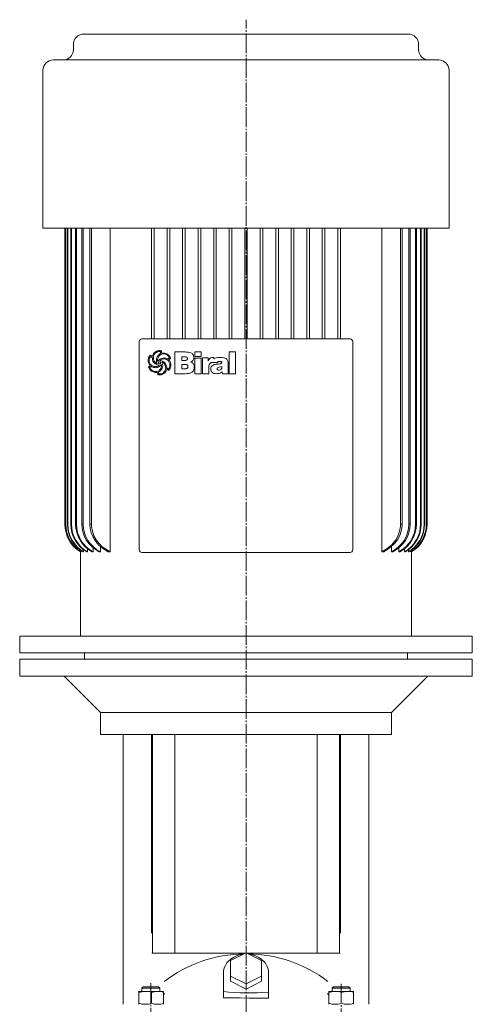
# Model space of a CAD drawing. Extents: x 165 to 972, y 103 to 1911.
# Drawn here: x 622 to 972, y 1151 to 1911 of the extents above; entities that cross this region are included whole.
import ezdxf

# ---------------------------------------------------------------- set-up
doc = ezdxf.new("R2010")
doc.units = 0
doc.linetypes.add('SLD-Durchgehend', pattern=[0])
doc.linetypes.add('SLD-Punktstrich', pattern=[19.05, 15.24, -1.27, 1.27, -1.27])
doc.layers.get('0').update_dxf_attribs({"linetype": 'CONTINUOUS'})

msp = doc.modelspace()

# ---------------------------------------------------------------- linework, layer by layer
at = {"color": 7, "linetype": 'SLD-Punktstrich', "lineweight": 0}
for p, q in [((796.61, 1104.38), (796.61, 1911.21)), ((723.07, 1166.8), (723.07, 669.9)), ((870.15, 1166.34), (870.15, 670.5))]:
    msp.add_line(p, q, dxfattribs=at)
at = {"color": 7, "linetype": 'SLD-Durchgehend', "lineweight": 15}
for p, q in [((671.16, 1900.08), (922.06, 1900.08)), ((663.16, 1892.08), (663.16, 1888.08)), ((930.06, 1888.08), (930.06, 1892.08)), ((647.61, 1880.08), (945.61, 1880.08)), ((639.61, 1872.08), (639.61, 1750.08)), ((953.61, 1750.08), (953.61, 1872.08)), ((639.61, 1750.08), (953.61, 1750.08)), ((656.61, 1750.08), (656.61, 1521.43)), ((656.61, 1750.08), (656.61, 1521.43)), ((657.04, 1750.08), (657.04, 1521.43)), ((657.21, 1750.08), (657.21, 1521.43)), ((658.51, 1750.08), (658.51, 1521.43)), ((658.86, 1750.08), (658.86, 1521.43)), ((661.05, 1750.08), (661.05, 1521.43)), ((661.58, 1750.08), (661.58, 1521.43)), ((664.73, 1750.08), (664.73, 1521.43)), ((665.46, 1750.08), (665.46, 1521.43)), ((669.65, 1750.08), (669.65, 1521.43)), ((670.59, 1750.08), (670.59, 1521.43)), ((675.95, 1750.08), (675.95, 1521.43)), ((677.14, 1750.08), (677.14, 1521.43)), ((691.46, 1750.08), (691.46, 1500.08)), ((723.61, 1750.08), (723.61, 1664.58)), ((725.61, 1750.08), (725.61, 1664.58)), ((735.61, 1750.08), (735.61, 1664.58)), ((737.61, 1750.08), (737.61, 1664.58)), ((747.61, 1750.08), (747.61, 1664.58)), ((749.61, 1750.08), (749.61, 1664.58)), ((759.61, 1750.08), (759.61, 1664.58)), ((761.61, 1750.08), (761.61, 1664.58)), ((771.61, 1750.08), (771.61, 1664.58)), ((773.61, 1750.08), (773.61, 1664.58)), ((783.61, 1750.08), (783.61, 1664.58)), ((785.61, 1750.08), (785.61, 1664.58)), ((795.61, 1750.08), (795.61, 1664.58)), ((797.61, 1750.08), (797.61, 1664.58)), ((807.61, 1750.08), (807.61, 1664.58)), ((809.61, 1750.08), (809.61, 1664.58)), ((819.61, 1750.08), (819.61, 1664.58)), ((821.61, 1750.08), (821.61, 1664.58)), ((831.61, 1750.08), (831.61, 1664.58)), ((833.61, 1750.08), (833.61, 1664.58)), ((843.61, 1750.08), (843.61, 1664.58)), ((845.61, 1750.08), (845.61, 1664.58)), ((855.61, 1750.08), (855.61, 1664.58)), ((857.61, 1750.08), (857.61, 1664.58)), ((867.61, 1750.08), (867.61, 1664.58)), ((869.61, 1750.08), (869.61, 1664.58)), ((901.75, 1750.08), (901.75, 1500.08)), ((916.07, 1750.08), (916.07, 1521.43)), ((917.27, 1750.08), (917.27, 1521.43)), ((922.62, 1750.08), (922.62, 1521.43)), ((923.57, 1750.08), (923.57, 1521.43)), ((927.75, 1750.08), (927.75, 1521.43)), ((928.48, 1750.08), (928.48, 1521.43)), ((931.63, 1750.08), (931.63, 1521.43)), ((932.16, 1750.08), (932.16, 1521.43)), ((934.36, 1750.08), (934.36, 1521.43)), ((934.7, 1750.08), (934.7, 1521.43)), ((936, 1750.08), (936, 1521.43)), ((936.17, 1750.08), (936.17, 1521.43)), ((936.6, 1750.08), (936.6, 1521.43)), ((936.61, 1521.43), (936.61, 1750.08)), ((714.11, 1501.58), (714.11, 1662.58)), ((716.11, 1664.58), (877.11, 1664.58)), ((879.11, 1662.58), (879.11, 1501.58)), ((724.11, 1650.33), (723.04, 1650.99)), ((741.54, 1637.72), (741.54, 1654.51)), ((741.54, 1654.51), (749.62, 1654.51)), ((749.25, 1650.68), (747.07, 1650.68)), ((747.07, 1650.68), (747.07, 1647.92)), ((757.06, 1651.11), (757.06, 1654.51)), ((757.06, 1654.51), (761.95, 1654.51)), ((761.95, 1651.11), (757.06, 1651.11)), ((761.95, 1654.51), (761.95, 1651.11)), ((783.63, 1654.51), (788.51, 1654.51)), ((783.63, 1637.72), (783.63, 1654.51)), ((788.51, 1654.51), (788.51, 1637.72)), ((723.34, 1643.26), (722.19, 1642.54)), ((727.81, 1645.58), (727.85, 1645.6)), ((727.85, 1645.6), (727.88, 1645.62)), ((728.27, 1647.52), (728.34, 1647.52)), ((730.13, 1648.09), (730.18, 1648.02)), ((730.67, 1644.22), (730.16, 1643.74)), ((747.07, 1647.92), (749.44, 1647.92)), ((748.75, 1644.94), (747.07, 1644.94)), ((747.07, 1644.94), (747.07, 1641.54)), ((751.32, 1649.29), (751.32, 1649.38)), ((757.06, 1637.72), (757.06, 1649.75)), ((757.06, 1649.75), (761.95, 1649.75)), ((761.95, 1649.75), (761.95, 1637.72)), ((763.01, 1637.72), (763.01, 1649.98)), ((763.01, 1649.98), (767.26, 1649.98)), ((767.26, 1649.98), (767.26, 1647.52)), ((774.7, 1646.43), (770.67, 1646.43)), ((770.91, 1650.26), (771.45, 1650.26)), ((771.71, 1650.21), (771.71, 1649.27)), ((776.65, 1650.26), (777.02, 1650.26)), ((777.89, 1642.85), (777.89, 1643.26)), ((782.78, 1645.63), (782.78, 1639.67)), ((728.07, 1638.78), (726.6, 1638.78)), ((729.95, 1639.62), (729.05, 1638.94)), ((729.05, 1638.94), (729.1, 1637.6)), ((735.44, 1641.88), (736.57, 1641.33)), ((749.66, 1637.72), (741.54, 1637.72)), ((747.07, 1641.54), (749.55, 1641.54)), ((756.63, 1642.91), (756.63, 1642.68)), ((761.95, 1637.72), (757.06, 1637.72)), ((767.9, 1637.72), (763.01, 1637.72)), ((767.9, 1642.55), (767.9, 1637.72)), ((773.79, 1637.72), (773.56, 1637.72)), ((774.27, 1641.46), (774.27, 1641.42)), ((778.45, 1637.72), (778.23, 1639.24)), ((783.39, 1637.72), (778.45, 1637.72)), ((783.39, 1637.95), (783.39, 1637.72)), ((788.51, 1637.72), (783.63, 1637.72)), ((656.61, 1521.43), (656.61, 1521.43)), ((656.61, 1521.43), (656.61, 1521.43)), ((657.21, 1521.43), (657.21, 1521.43)), ((658.86, 1521.43), (658.86, 1521.43)), ((661.59, 1521.43), (661.58, 1521.43)), ((665.46, 1521.43), (664.73, 1521.43)), ((665.46, 1521.43), (665.47, 1521.43)), ((670.59, 1521.43), (669.65, 1521.43)), ((670.59, 1521.43), (670.6, 1521.43)), ((677.14, 1521.43), (675.95, 1521.43)), ((677.14, 1521.43), (677.15, 1521.43)), ((916.07, 1521.43), (916.06, 1521.43)), ((917.27, 1521.43), (916.07, 1521.43)), ((922.62, 1521.43), (922.61, 1521.43)), ((923.57, 1521.43), (922.62, 1521.43)), ((927.75, 1521.43), (927.75, 1521.43)), ((928.48, 1521.43), (927.75, 1521.43)), ((931.62, 1521.43), (931.63, 1521.43)), ((934.35, 1521.43), (934.36, 1521.43)), ((936, 1521.43), (936, 1521.43)), ((936.17, 1521.43), (936, 1521.43)), ((936.6, 1521.43), (936.6, 1521.43)), ((936.61, 1521.43), (936.6, 1521.43)), ((668.61, 1500.42), (668.61, 1500.08)), ((668.61, 1500.08), (668.61, 1435.08)), ((668.61, 1500.08), (668.61, 1500.08)), ((669.08, 1500.08), (669.27, 1500.08)), ((669.27, 1501.09), (669.27, 1500.08)), ((670.69, 1500.08), (671.07, 1500.08)), ((671.07, 1501.76), (671.07, 1500.08)), ((673.48, 1500.08), (674.07, 1500.08)), ((674.07, 1502.43), (674.07, 1500.08)), ((677.55, 1500.08), (678.36, 1500.08)), ((678.36, 1503.4), (678.36, 1500.08)), ((683.01, 1500.08), (684.08, 1500.08)), ((684.08, 1504.24), (684.08, 1500.08)), ((690.1, 1500.08), (691.46, 1500.08)), ((877.11, 1499.58), (716.11, 1499.58)), ((901.75, 1500.08), (903.11, 1500.08)), ((909.14, 1504.28), (909.14, 1500.08)), ((909.14, 1500.08), (910.2, 1500.08)), ((914.86, 1503.35), (914.86, 1500.08)), ((914.86, 1500.08), (915.67, 1500.08)), ((919.14, 1502.44), (919.14, 1500.08)), ((919.14, 1500.08), (919.73, 1500.08)), ((922.14, 1501.74), (922.14, 1500.08)), ((922.14, 1500.08), (922.52, 1500.08)), ((923.94, 1501.03), (923.94, 1500.08)), ((923.94, 1500.08), (924.13, 1500.08)), ((924.6, 1500.4), (924.6, 1500.08)), ((924.6, 1500.08), (924.61, 1500.08)), ((924.61, 1435.08), (924.61, 1500.08)), ((621.61, 1435.08), (621.61, 1422.08)), ((971.61, 1435.08), (621.61, 1435.08)), ((971.61, 1422.08), (971.61, 1435.08)), ((971.61, 1422.08), (621.61, 1422.08)), ((621.61, 1417.08), (621.61, 1404.08)), ((971.61, 1417.08), (621.61, 1417.08)), ((671.61, 1422.08), (671.61, 1417.08)), ((921.61, 1417.08), (921.61, 1422.08)), ((971.61, 1404.08), (971.61, 1417.08)), ((971.61, 1404.08), (621.61, 1404.08)), ((656.11, 1404.08), (684.11, 1376.08)), ((909.11, 1376.08), (937.11, 1404.08)), ((684.11, 1376.08), (684.11, 1359.08)), ((909.11, 1376.08), (684.11, 1376.08)), ((909.11, 1359.08), (909.11, 1376.08)), ((909.11, 1359.08), (684.11, 1359.08)), ((701.61, 1359.08), (701.61, 1150.58)), ((723.43, 1205.58), (723.43, 1359.08)), ((724.43, 1190.18), (724.43, 1359.08)), ((741.53, 1190.18), (741.53, 1359.08)), ((851.69, 1190.18), (851.69, 1359.08)), ((868.79, 1190.18), (868.79, 1359.08)), ((869.79, 1205.58), (869.79, 1359.08)), ((891.6, 1150.58), (891.6, 1359.08)), ((723.73, 1190.18), (724.43, 1190.18)), ((724.43, 1190.18), (741.53, 1190.18)), ((741.53, 1190.18), (796.25, 1190.18)), ((784.61, 1184.36), (796.61, 1190.36)), ((796.61, 1190.36), (808.61, 1184.36)), ((796.97, 1190.18), (851.69, 1190.18)), ((851.69, 1190.18), (868.79, 1190.18)), ((868.79, 1190.18), (869.48, 1190.18)), ((784.61, 1172.36), (784.61, 1184.36)), ((808.61, 1184.36), (808.61, 1172.36)), ((779.11, 1174.36), (779.11, 1160.55)), ((784.61, 1172.36), (784.61, 1168.36)), ((796.61, 1166.36), (784.61, 1172.36)), ((808.61, 1172.36), (796.61, 1166.36)), ((808.61, 1172.36), (808.61, 1168.36)), ((814.11, 1160.03), (814.11, 1174.36)), ((717.07, 1164.08), (716.07, 1163.08)), ((717.07, 1164.08), (729.07, 1164.08)), ((730.07, 1163.08), (729.07, 1164.08)), ((796.61, 1162.36), (784.61, 1168.36)), ((808.61, 1168.36), (796.61, 1162.36)), ((796.61, 1166.36), (796.61, 1162.36)), ((864.15, 1164.08), (863.15, 1163.08)), ((864.15, 1164.08), (875.61, 1164.08)), ((875.61, 1164.08), (876.15, 1164.08)), ((877.15, 1163.08), (876.15, 1164.08)), ((713.57, 1160.58), (713.56, 1160.57)), ((713.58, 1160.58), (713.56, 1160.56)), ((718.73, 1160.58), (713.58, 1160.58)), ((713.85, 1159.73), (713.85, 1151.43)), ((716.07, 1163.08), (716.07, 1160.58)), ((730.07, 1163.08), (716.07, 1163.08)), ((728.22, 1160.58), (718.73, 1160.58)), ((723.62, 1159.73), (723.62, 1151.43)), ((732.56, 1160.58), (728.22, 1160.58)), ((730.07, 1160.58), (730.07, 1163.08)), ((732.58, 1160.57), (732.57, 1160.58)), ((732.83, 1159.73), (732.83, 1151.43)), ((732.83, 1157.98), (733.49, 1158.87)), ((779.11, 1155.69), (779.11, 1160.55)), ((814.11, 1155.24), (814.11, 1160.03)), ((859.73, 1158.87), (860.56, 1157.75)), ((860.56, 1159.73), (860.56, 1151.43)), ((860.65, 1160.58), (860.64, 1160.58)), ((865.53, 1160.58), (860.65, 1160.58)), ((860.73, 1159.73), (860.73, 1151.43)), ((863.15, 1163.08), (863.15, 1160.58)), ((876.52, 1163.08), (863.15, 1163.08)), ((875.03, 1160.58), (865.53, 1160.58)), ((870.32, 1159.73), (870.32, 1151.43)), ((879.64, 1160.58), (875.03, 1160.58)), ((877.15, 1163.08), (876.52, 1163.08)), ((877.15, 1160.58), (877.15, 1163.08)), ((879.65, 1160.58), (879.65, 1160.58)), ((879.73, 1159.73), (879.73, 1151.43)), ((713.56, 1150.58), (713.57, 1150.58)), ((732.57, 1150.58), (732.58, 1150.58)), ((860.64, 1150.58), (860.65, 1150.58)), ((879.65, 1150.58), (879.65, 1150.58))]:
    msp.add_line(p, q, dxfattribs=at)
at = {"color": 7, "linetype": 'SLD-Durchgehend', "lineweight": 15, "flags": 128}
for points in [[(675.95, 1521.43), (676.21, 1518.12), (676.96, 1514.89), (678.34, 1511.51), (680.23, 1508.38), (683.02, 1505.13), (686.3, 1502.38), (690.1, 1500.08)], [(677.15, 1521.43), (677.23, 1519.57), (677.85, 1516.01), (679.05, 1512.59), (680.8, 1509.37), (683.03, 1506.45), (685.21, 1504.28), (687.62, 1502.37), (691.46, 1500.08)], [(916.06, 1521.43), (915.99, 1519.63), (915.38, 1516.06), (914.19, 1512.64), (912.44, 1509.41), (910.22, 1506.49), (909.51, 1505.73), (905.87, 1502.57), (901.75, 1500.08)], [(917.26, 1521.43), (917.25, 1520.65), (916.8, 1517.01), (915.76, 1513.49), (914.15, 1510.19), (912.05, 1507.16), (910.75, 1505.7), (907.17, 1502.57), (903.11, 1500.08)], [(794.75, 1189.43), (794.12, 1189.36), (791.68, 1188.9), (789.34, 1188.14), (787.15, 1187.11), (785.15, 1185.81), (783.38, 1184.28), (781.88, 1182.55), (780.69, 1180.65), (779.82, 1178.63), (779.28, 1176.51), (779.11, 1174.36)], [(814.11, 1174.36), (813.93, 1176.51), (813.4, 1178.63), (812.52, 1180.65), (811.33, 1182.55), (809.83, 1184.28), (808.07, 1185.81), (806.07, 1187.11), (803.88, 1188.14), (801.54, 1188.9), (799.1, 1189.36), (798.47, 1189.43)], [(713.85, 1159.73), (713.78, 1160.09), (713.58, 1160.58)], [(713.85, 1159.73), (716.25, 1160.34), (718.73, 1160.58)], [(723.62, 1159.73), (725.87, 1160.34), (728.22, 1160.58)], [(732.83, 1159.73), (732.76, 1160.09), (732.56, 1160.58)], [(860.65, 1160.58), (860.62, 1160.51), (860.56, 1159.73)], [(860.73, 1159.73), (860.71, 1160.09), (860.65, 1160.58)], [(860.73, 1159.73), (863.08, 1160.34), (865.53, 1160.58)], [(870.32, 1159.73), (872.63, 1160.34), (875.03, 1160.58)], [(879.73, 1159.73), (879.71, 1160.09), (879.64, 1160.58)], [(713.85, 1151.43), (713.78, 1151.07), (713.58, 1150.58)], [(713.85, 1151.43), (716.25, 1150.81), (718.73, 1150.58)], [(723.62, 1151.43), (725.87, 1150.81), (728.22, 1150.58)], [(732.83, 1151.43), (732.76, 1151.07), (732.58, 1150.63)], [(779.11, 1155.69), (785.57, 1155.57), (792.17, 1155.47), (798.97, 1155.39), (805.82, 1155.31), (814.11, 1155.24)], [(860.65, 1150.58), (860.62, 1150.64), (860.56, 1151.43)], [(860.73, 1151.43), (860.71, 1151.07), (860.65, 1150.58)], [(860.73, 1151.43), (863.08, 1150.81), (865.53, 1150.58)], [(870.32, 1151.43), (872.63, 1150.81), (875.03, 1150.58)], [(879.73, 1151.43), (879.71, 1151.07), (879.64, 1150.58)]]:
    msp.add_lwpolyline(points, dxfattribs=at)
at = {"color": 7, "linetype": 'SLD-Durchgehend', "lineweight": 15}
for centre, radius, start, end in [((671.16, 1892.08), 8, 90, 180), ((922.06, 1892.08), 8, 0, 90), ((655.16, 1888.08), 8, 270, 0), ((938.06, 1888.08), 8, 180, 270), ((647.61, 1872.08), 8, 90, 180), ((945.61, 1872.08), 8, 0, 90), ((716.11, 1662.58), 2, 90, 180), ((877.11, 1662.58), 2, 0, 90), ((681.61, 1521.43), 25, 180, 238.65817), ((681.61, 1521.43), 25, 180, 238.65918), ((682.02, 1521.44), 24.98, 180.0315, 238.79258), ((682.19, 1521.45), 24.97, 180.04391, 238.84642), ((683.43, 1521.49), 24.92, 180.14131, 239.25288), ((683.76, 1521.5), 24.9, 180.16788, 239.3629), ((685.87, 1521.58), 24.81, 180.34377, 240.06296), ((686.38, 1521.6), 24.79, 180.38812, 240.23472), ((689.44, 1521.73), 24.71, 180.70852, 241.22351), ((690.11, 1521.74), 24.65, 180.72903, 241.51447), ((694.16, 1521.91), 24.51, 181.12729, 242.96186), ((695.14, 1521.99), 24.55, 181.31233, 243.21006), ((898.11, 1521.97), 24.51, 296.74197, 358.73565), ((899.08, 1521.89), 24.48, 296.99499, 358.91587), ((903.12, 1521.73), 24.63, 298.46282, 359.29368), ((903.78, 1521.73), 24.7, 298.75953, 359.30845), ((906.83, 1521.6), 24.8, 299.77197, 359.60519), ((907.43, 1521.53), 24.72, 299.82063, 359.77264), ((909.49, 1521.48), 24.86, 300.58054, 359.88868), ((909.82, 1521.47), 24.88, 300.69961, 359.9062), ((911.04, 1521.44), 24.96, 301.13927, 359.9704), ((911.2, 1521.44), 24.97, 301.19658, 359.97934), ((911.6, 1521.43), 25, 301.34062, 0), ((911.6, 1521.43), 25, 301.34183, 0), ((716.11, 1501.58), 2, 180, 270), ((877.11, 1501.58), 2, 270, 0), ((796.61, 1085.06), 104.51, 90.86881, 127.33717), ((796.61, 1085.06), 104.51, 52.69379, 89.13119), ((718.61, 1145.41), 15.17, 70.74023, 89.53858), ((728.1, 1147), 13.58, 69.63256, 89.4958), ((865.41, 1145.93), 14.65, 70.39907, 89.52568), ((874.91, 1146.44), 14.14, 70.04402, 89.51201), ((718.61, 1165.74), 15.17, 270.461, 289.26155), ((728.1, 1164.15), 13.58, 270.50376, 290.36931), ((865.41, 1165.23), 14.65, 270.47389, 289.60273), ((874.91, 1164.71), 14.14, 270.48756, 289.95781)]:
    msp.add_arc(centre, radius, start, end, dxfattribs=at)
msp.add_ellipse((799.02, 1190.95), major_axis=(72.98, 0), ratio=0.433013, start_param=4.436046, end_param=4.920602, dxfattribs=at)
for points, knots in [([(720.92, 1648.1), (721.02, 1648.92), (721.21, 1650.37), (722.16, 1651.47), (722.58, 1651.96)], [0, 0, 0, 0, 0.559388, 1, 1, 1, 1]), ([(723.04, 1650.99), (722.89, 1650.92), (722.61, 1650.79), (722.3, 1650.29), (722.16, 1649.91), (722.08, 1649.68)], [0, 0, 0, 0, 0.277706, 0.558351, 1, 1, 1, 1]), ([(722.58, 1651.96), (722.88, 1651.82), (723.41, 1651.57), (723.98, 1651.41), (724.23, 1651.34)], [0, 0, 0, 0, 0.561027, 1, 1, 1, 1]), ([(724.23, 1651.34), (724.4, 1651.78), (724.75, 1652.66), (725.73, 1654.08), (726.79, 1654.7), (727.44, 1655.08)], [0, 0, 0, 0, 0.2807728, 0.5612988, 1, 1, 1, 1]), ([(725.33, 1652), (725.21, 1651.63), (725.01, 1650.96), (724.98, 1650.27), (724.96, 1649.96)], [0, 0, 0, 0, 0.559973, 1, 1, 1, 1]), ([(727.76, 1654.49), (727.18, 1654.15), (726.14, 1653.53), (725.58, 1652.47), (725.33, 1652)], [0, 0, 0, 0, 0.558539, 1, 1, 1, 1]), ([(727.3, 1648.04), (727.39, 1648.95), (727.54, 1650.57), (728.62, 1651.78), (729.1, 1652.31)], [0, 0, 0, 0, 0.559482, 1, 1, 1, 1]), ([(727.44, 1655.08), (727.86, 1655.23), (728.6, 1655.51), (729.39, 1655.55), (729.74, 1655.57)], [0, 0, 0, 0, 0.559963, 1, 1, 1, 1]), ([(729.58, 1654.93), (729.23, 1654.9), (728.6, 1654.83), (728.02, 1654.59), (727.76, 1654.49)], [0, 0, 0, 0, 0.55946, 1, 1, 1, 1]), ([(732.95, 1653.02), (732.42, 1652.99), (731.38, 1652.92), (730.06, 1652.2), (729.15, 1651.19), (728.79, 1650.45), (728.61, 1650.08)], [0, 0, 0, 0, 0.280061, 0.559369, 0.779535, 1, 1, 1, 1]), ([(729.1, 1652.31), (729.23, 1652.42), (729.46, 1652.61), (729.72, 1652.77), (729.83, 1652.85)], [0, 0, 0, 0, 0.559624, 1, 1, 1, 1]), ([(730.38, 1654.7), (730.24, 1654.78), (729.99, 1654.92), (729.71, 1654.93), (729.58, 1654.93)], [0, 0, 0, 0, 0.559382, 1, 1, 1, 1]), ([(729.74, 1655.57), (730.01, 1655.56), (730.49, 1655.53), (730.96, 1655.39), (731.16, 1655.33)], [0, 0, 0, 0, 0.5598211, 1, 1, 1, 1]), ([(729.83, 1652.85), (729.97, 1652.94), (730.21, 1653.09), (730.38, 1653.33), (730.45, 1653.43)], [0, 0, 0, 0, 0.560865, 1, 1, 1, 1]), ([(730.45, 1653.43), (730.45, 1653.67), (730.45, 1654.09), (730.4, 1654.51), (730.38, 1654.7)], [0, 0, 0, 0, 0.5600144, 1, 1, 1, 1]), ([(731.16, 1655.33), (731.18, 1654.98), (731.22, 1654.36), (731.35, 1653.76), (731.41, 1653.49)], [0, 0, 0, 0, 0.559834, 1, 1, 1, 1]), ([(731.41, 1653.49), (731.65, 1653.54), (732.07, 1653.62), (732.49, 1653.65), (732.68, 1653.66)], [0, 0, 0, 0, 0.560101, 1, 1, 1, 1]), ([(732.68, 1653.66), (733.31, 1653.64), (734.44, 1653.6), (735.41, 1653.05), (735.85, 1652.81)], [0, 0, 0, 0, 0.5604688, 1, 1, 1, 1]), ([(735.61, 1652.18), (735.14, 1652.45), (734.32, 1652.94), (733.37, 1653), (732.95, 1653.02)], [0, 0, 0, 0, 0.559374, 1, 1, 1, 1]), ([(737.22, 1649.76), (737.18, 1650.04), (737.11, 1650.6), (736.52, 1651.46), (735.95, 1651.91), (735.61, 1652.18)], [0, 0, 0, 0, 0.279371, 0.559504, 1, 1, 1, 1]), ([(735.85, 1652.81), (736.46, 1652.31), (737.55, 1651.43), (738.04, 1650.13), (738.26, 1649.55)], [0, 0, 0, 0, 0.560251, 1, 1, 1, 1]), ([(750.69, 1650.5), (750.43, 1650.57), (749.95, 1650.68), (749.47, 1650.68), (749.25, 1650.68)], [0, 0, 0, 0, 0.559277, 1, 1, 1, 1]), ([(749.62, 1654.51), (750.36, 1654.49), (751.83, 1654.45), (753.64, 1654), (754.93, 1653.27), (755.69, 1652.45), (756.14, 1651.42), (756.19, 1650.69), (756.21, 1650.32)], [0, 0, 0, 0, 0.250413, 0.500232, 0.625273, 0.750133, 0.874967, 1, 1, 1, 1]), ([(722.58, 1643.93), (722.08, 1644.64), (721.19, 1645.91), (721.01, 1647.43), (720.92, 1648.1)], [0, 0, 0, 0, 0.5608721, 1, 1, 1, 1]), ([(721.22, 1642.84), (721.47, 1643.05), (721.81, 1643.35), (722.29, 1643.68), (722.48, 1643.85), (722.58, 1643.93)], [0, 0, 0, 0, 0.559621, 0.780313, 1, 1, 1, 1]), ([(722.08, 1649.68), (721.98, 1649.37), (721.81, 1648.81), (721.79, 1648.22), (721.77, 1647.96)], [0, 0, 0, 0, 0.559997, 1, 1, 1, 1]), ([(721.77, 1647.96), (721.8, 1647.51), (721.86, 1646.61), (722.5, 1645.07), (723.44, 1644.36), (724.01, 1643.92)], [0, 0, 0, 0, 0.280842, 0.5613014, 1, 1, 1, 1]), ([(723.92, 1643), (723.81, 1643.06), (723.62, 1643.15), (723.42, 1643.22), (723.34, 1643.26)], [0, 0, 0, 0, 0.560219, 1, 1, 1, 1]), ([(726.57, 1642.38), (726.05, 1642.42), (725.13, 1642.48), (724.29, 1642.84), (723.92, 1643)], [0, 0, 0, 0, 0.5598, 1, 1, 1, 1]), ([(724.01, 1643.92), (724.47, 1643.69), (725.3, 1643.26), (726.23, 1643.21), (726.63, 1643.19)], [0, 0, 0, 0, 0.559649, 1, 1, 1, 1]), ([(729.3, 1644.24), (728.5, 1644.45), (726.91, 1644.87), (725.12, 1646.43), (724.25, 1648.39), (724.16, 1649.68), (724.11, 1650.33)], [0, 0, 0, 0, 0.2803804, 0.559323, 0.7793965, 1, 1, 1, 1]), ([(724.96, 1649.96), (725.02, 1649.33), (725.12, 1648.2), (725.76, 1647.27), (726.05, 1646.86)], [0, 0, 0, 0, 0.559447, 1, 1, 1, 1]), ([(726.05, 1646.86), (726.19, 1646.71), (726.45, 1646.43), (726.73, 1646.2), (726.86, 1646.09)], [0, 0, 0, 0, 0.5598333, 1, 1, 1, 1]), ([(726.38, 1639.42), (727.09, 1639.48), (728.52, 1639.61), (730.23, 1640.77), (731.21, 1642.37), (731.3, 1643.49), (731.34, 1644.05)], [0, 0, 0, 0, 0.280248, 0.55965, 0.779513, 1, 1, 1, 1]), ([(730.16, 1643.74), (729.56, 1643.29), (728.48, 1642.5), (727.15, 1642.42), (726.57, 1642.38)], [0, 0, 0, 0, 0.558787, 1, 1, 1, 1]), ([(726.63, 1643.19), (726.82, 1643.21), (727.16, 1643.25), (727.49, 1643.3), (727.64, 1643.32)], [0, 0, 0, 0, 0.559997, 1, 1, 1, 1]), ([(726.86, 1646.09), (727.02, 1645.96), (727.3, 1645.72), (727.66, 1645.62), (727.81, 1645.58)], [0, 0, 0, 0, 0.561553, 1, 1, 1, 1]), ([(727.88, 1645.62), (727.69, 1646.06), (727.36, 1646.83), (727.32, 1647.67), (727.3, 1648.04)], [0, 0, 0, 0, 0.559807, 1, 1, 1, 1]), ([(727.64, 1643.32), (728, 1643.41), (728.5, 1643.52), (729.06, 1643.89), (729.22, 1644.12), (729.3, 1644.24)], [0, 0, 0, 0, 0.559912, 0.780186, 1, 1, 1, 1]), ([(728.61, 1650.08), (728.47, 1649.73), (728.22, 1649.09), (728.17, 1648.41), (728.15, 1648.12)], [0, 0, 0, 0, 0.560088, 1, 1, 1, 1]), ([(728.15, 1648.12), (728.15, 1648), (728.15, 1647.79), (728.23, 1647.61), (728.27, 1647.52)], [0, 0, 0, 0, 0.561879, 1, 1, 1, 1]), ([(728.34, 1647.52), (728.66, 1647.87), (729.31, 1648.55), (730.75, 1649.47), (731.94, 1649.69), (732.67, 1649.83)], [0, 0, 0, 0, 0.280486, 0.560822, 1, 1, 1, 1]), ([(729.64, 1646.97), (729.56, 1646.97), (729.39, 1646.96), (729.15, 1646.83), (728.94, 1646.51), (728.92, 1646.22), (728.91, 1646.01)], [0, 0, 0, 0, 0.187468, 0.374051, 0.560691, 1, 1, 1, 1]), ([(728.91, 1646.01), (728.94, 1645.9), (729, 1645.69), (729.26, 1645.36), (729.54, 1645.28), (729.71, 1645.23)], [0, 0, 0, 0, 0.280846, 0.561726, 1, 1, 1, 1]), ([(730.41, 1646.7), (730.28, 1646.79), (730.04, 1646.94), (729.77, 1646.96), (729.64, 1646.97)], [0, 0, 0, 0, 0.5598264, 1, 1, 1, 1]), ([(729.71, 1645.23), (729.84, 1645.24), (730.1, 1645.25), (730.43, 1645.44), (730.57, 1645.75), (730.58, 1645.96), (730.59, 1646.06)], [0, 0, 0, 0, 0.280782, 0.559063, 0.779042, 1, 1, 1, 1]), ([(732.63, 1649.2), (732.11, 1649.11), (731.17, 1648.95), (730.45, 1648.35), (730.13, 1648.09)], [0, 0, 0, 0, 0.561975, 1, 1, 1, 1]), ([(730.18, 1648.02), (730.61, 1647.93), (731.47, 1647.77), (732.93, 1647.14), (733.7, 1646.3), (734.17, 1645.79)], [0, 0, 0, 0, 0.280632, 0.561078, 1, 1, 1, 1]), ([(730.59, 1646.06), (730.58, 1646.18), (730.55, 1646.41), (730.45, 1646.61), (730.41, 1646.7)], [0, 0, 0, 0, 0.558805, 1, 1, 1, 1]), ([(731.25, 1644.7), (731.13, 1644.62), (730.93, 1644.47), (730.75, 1644.3), (730.67, 1644.22)], [0, 0, 0, 0, 0.558769, 1, 1, 1, 1]), ([(732.19, 1644.09), (732.13, 1643.34), (732.02, 1641.99), (731.22, 1640.91), (730.87, 1640.44)], [0, 0, 0, 0, 0.559682, 1, 1, 1, 1]), ([(731.34, 1644.05), (731.34, 1644.18), (731.34, 1644.4), (731.27, 1644.61), (731.25, 1644.7)], [0, 0, 0, 0, 0.5603823, 1, 1, 1, 1]), ([(733.71, 1644.99), (733.43, 1645.44), (733.04, 1646.06), (732.24, 1646.6), (731.83, 1646.65), (731.62, 1646.67)], [0, 0, 0, 0, 0.559775, 0.780058, 1, 1, 1, 1]), ([(731.62, 1646.67), (731.8, 1646.21), (732.13, 1645.38), (732.17, 1644.49), (732.19, 1644.09)], [0, 0, 0, 0, 0.559823, 1, 1, 1, 1]), ([(737.71, 1644.27), (737.65, 1645.02), (737.51, 1646.51), (736.12, 1648.19), (734.39, 1649.07), (733.22, 1649.16), (732.63, 1649.2)], [0, 0, 0, 0, 0.279923, 0.55894, 0.779261, 1, 1, 1, 1]), ([(732.67, 1649.83), (733.22, 1649.8), (734.21, 1649.74), (735.15, 1649.43), (735.56, 1649.3)], [0, 0, 0, 0, 0.5597464, 1, 1, 1, 1]), ([(734.54, 1642.22), (734.47, 1642.76), (734.36, 1643.74), (733.91, 1644.61), (733.71, 1644.99)], [0, 0, 0, 0, 0.559148, 1, 1, 1, 1]), ([(734.17, 1645.79), (734.56, 1645.11), (735.24, 1643.89), (735.38, 1642.5), (735.44, 1641.88)], [0, 0, 0, 0, 0.557821, 1, 1, 1, 1]), ([(735.56, 1649.3), (735.7, 1649.25), (735.95, 1649.16), (736.21, 1649.11), (736.32, 1649.09)], [0, 0, 0, 0, 0.5604233, 1, 1, 1, 1]), ([(736.32, 1649.09), (736.41, 1649.14), (736.58, 1649.23), (736.75, 1649.31), (736.83, 1649.35)], [0, 0, 0, 0, 0.560097, 1, 1, 1, 1]), ([(736.83, 1649.35), (736.91, 1649.42), (737.06, 1649.53), (737.17, 1649.69), (737.22, 1649.76)], [0, 0, 0, 0, 0.559749, 1, 1, 1, 1]), ([(738.26, 1649.55), (737.98, 1649.35), (737.49, 1648.99), (737.05, 1648.58), (736.85, 1648.4)], [0, 0, 0, 0, 0.560714, 1, 1, 1, 1]), ([(736.85, 1648.4), (737.38, 1647.72), (738.32, 1646.51), (738.49, 1645), (738.57, 1644.33)], [0, 0, 0, 0, 0.560168, 1, 1, 1, 1]), ([(737.44, 1642.65), (737.53, 1642.94), (737.68, 1643.47), (737.7, 1644.02), (737.71, 1644.27)], [0, 0, 0, 0, 0.560029, 1, 1, 1, 1]), ([(738.57, 1644.33), (738.51, 1643.73), (738.42, 1642.66), (737.91, 1641.71), (737.69, 1641.29)], [0, 0, 0, 0, 0.559412, 1, 1, 1, 1]), ([(750.74, 1644.79), (750.37, 1644.85), (749.71, 1644.95), (749.05, 1644.95), (748.75, 1644.94)], [0, 0, 0, 0, 0.559349, 1, 1, 1, 1]), ([(749.44, 1647.92), (749.7, 1647.93), (750.14, 1647.95), (750.54, 1648.15), (750.72, 1648.24)], [0, 0, 0, 0, 0.560168, 1, 1, 1, 1]), ([(749.55, 1641.54), (749.84, 1641.56), (750.42, 1641.58), (751.21, 1641.87), (751.69, 1642.49), (751.73, 1642.95), (751.74, 1643.18)], [0, 0, 0, 0, 0.2811, 0.560514, 0.779845, 1, 1, 1, 1]), ([(751.32, 1649.38), (751.29, 1649.64), (751.26, 1650), (750.96, 1650.36), (750.78, 1650.45), (750.69, 1650.5)], [0, 0, 0, 0, 0.558051, 0.778925, 1, 1, 1, 1]), ([(750.72, 1648.24), (750.91, 1648.39), (751.26, 1648.67), (751.3, 1649.1), (751.32, 1649.29)], [0, 0, 0, 0, 0.558871, 1, 1, 1, 1]), ([(751.74, 1643.18), (751.73, 1643.37), (751.71, 1643.75), (751.5, 1644.25), (751.15, 1644.61), (750.88, 1644.73), (750.74, 1644.79)], [0, 0, 0, 0, 0.280438, 0.559837, 0.779903, 1, 1, 1, 1]), ([(756.21, 1650.32), (756.17, 1649.9), (756.1, 1649.05), (755.38, 1647.68), (754.5, 1647.03), (753.96, 1646.64)], [0, 0, 0, 0, 0.280325, 0.560508, 1, 1, 1, 1]), ([(753.96, 1646.64), (754.39, 1646.47), (755.25, 1646.13), (756.36, 1644.82), (756.53, 1643.63), (756.63, 1642.91)], [0, 0, 0, 0, 0.280555, 0.561418, 1, 1, 1, 1]), ([(767.26, 1647.52), (767.44, 1647.95), (767.79, 1648.8), (768.73, 1649.72), (769.82, 1650.2), (770.55, 1650.24), (770.91, 1650.26)], [0, 0, 0, 0, 0.280364, 0.559691, 0.779631, 1, 1, 1, 1]), ([(768.61, 1645.28), (768.36, 1644.8), (767.91, 1643.94), (767.9, 1642.97), (767.9, 1642.55)], [0, 0, 0, 0, 0.557493, 1, 1, 1, 1]), ([(770.67, 1646.43), (770.44, 1646.41), (769.99, 1646.36), (769.26, 1645.96), (768.86, 1645.54), (768.61, 1645.28)], [0, 0, 0, 0, 0.279599, 0.559677, 1, 1, 1, 1]), ([(769.38, 1641.3), (769.45, 1641.88), (769.58, 1643.05), (770.83, 1644.22), (772.21, 1644.77), (773.11, 1644.92), (773.56, 1644.99)], [0, 0, 0, 0, 0.279194, 0.557663, 0.778647, 1, 1, 1, 1]), ([(771.45, 1650.26), (771.5, 1650.25), (771.58, 1650.23), (771.67, 1650.22), (771.71, 1650.21)], [0, 0, 0, 0, 0.560005, 1, 1, 1, 1]), ([(771.71, 1649.27), (771.96, 1649.4), (772.83, 1649.86), (774.53, 1650.2), (775.95, 1650.24), (776.65, 1650.26)], [0, 0, 0, 0, 0.164798, 0.582057, 1, 1, 1, 1]), ([(773.56, 1644.99), (773.91, 1645.03), (774.55, 1645.09), (775.19, 1645.16), (775.47, 1645.19)], [0, 0, 0, 0, 0.559998, 1, 1, 1, 1]), ([(777.89, 1643.26), (777.19, 1643.07), (776.15, 1642.78), (774.98, 1642.53), (774.53, 1642.23), (774.31, 1641.92), (774.29, 1641.65), (774.27, 1641.46)], [0, 0, 0, 0, 0.50007, 0.750211, 0.812833, 0.875454, 1, 1, 1, 1]), ([(776.38, 1647.28), (776.04, 1647.27), (775.52, 1647.25), (774.96, 1646.97), (774.75, 1646.69), (774.72, 1646.52), (774.7, 1646.43)], [0, 0, 0, 0, 0.500068, 0.749366, 0.874777, 1, 1, 1, 1]), ([(775.47, 1645.19), (775.94, 1645.26), (776.65, 1645.36), (777.43, 1645.66), (777.82, 1645.97), (777.86, 1646.21), (777.89, 1646.33)], [0, 0, 0, 0, 0.500829, 0.750969, 0.876161, 1, 1, 1, 1]), ([(777.89, 1646.33), (777.88, 1646.41), (777.87, 1646.58), (777.77, 1646.81), (777.59, 1647), (777.15, 1647.25), (776.72, 1647.27), (776.38, 1647.28)], [0, 0, 0, 0, 0.125358, 0.250688, 0.375884, 0.501359, 1, 1, 1, 1]), ([(777.02, 1650.26), (777.84, 1650.25), (779.3, 1650.24), (780.63, 1649.65), (781.21, 1649.4)], [0, 0, 0, 0, 0.561071, 1, 1, 1, 1]), ([(781.21, 1649.4), (781.52, 1649.14), (782.13, 1648.62), (782.69, 1647.27), (782.74, 1646.25), (782.78, 1645.63)], [0, 0, 0, 0, 0.279489, 0.55966, 1, 1, 1, 1]), ([(722.17, 1641.06), (721.98, 1641.38), (721.64, 1641.97), (721.35, 1642.57), (721.22, 1642.84)], [0, 0, 0, 0, 0.559896, 1, 1, 1, 1]), ([(723.64, 1639.67), (723.33, 1639.89), (722.77, 1640.28), (722.35, 1640.82), (722.17, 1641.06)], [0, 0, 0, 0, 0.560043, 1, 1, 1, 1]), ([(722.19, 1642.54), (722.42, 1642.02), (722.83, 1641.08), (723.65, 1640.46), (724.01, 1640.18)], [0, 0, 0, 0, 0.557737, 1, 1, 1, 1]), ([(726.6, 1638.78), (726.01, 1638.83), (724.96, 1638.92), (724.05, 1639.44), (723.64, 1639.67)], [0, 0, 0, 0, 0.559462, 1, 1, 1, 1]), ([(724.01, 1640.18), (724.42, 1639.96), (725.17, 1639.55), (726.01, 1639.46), (726.38, 1639.42)], [0, 0, 0, 0, 0.558859, 1, 1, 1, 1]), ([(728.35, 1637.92), (728.33, 1638.09), (728.29, 1638.4), (728.14, 1638.66), (728.07, 1638.78)], [0, 0, 0, 0, 0.5614936, 1, 1, 1, 1]), ([(728.42, 1636.96), (728.41, 1637.14), (728.4, 1637.46), (728.36, 1637.78), (728.35, 1637.92)], [0, 0, 0, 0, 0.560035, 1, 1, 1, 1]), ([(729.87, 1636.87), (729.6, 1636.87), (729.11, 1636.88), (728.63, 1636.94), (728.42, 1636.96)], [0, 0, 0, 0, 0.559941, 1, 1, 1, 1]), ([(729.1, 1637.6), (729.27, 1637.57), (729.58, 1637.51), (729.9, 1637.51), (730.04, 1637.51)], [0, 0, 0, 0, 0.559796, 1, 1, 1, 1]), ([(731.21, 1636.98), (730.96, 1636.94), (730.52, 1636.87), (730.07, 1636.87), (729.87, 1636.87)], [0, 0, 0, 0, 0.559897, 1, 1, 1, 1]), ([(730.87, 1640.44), (730.7, 1640.28), (730.41, 1639.99), (730.09, 1639.73), (729.95, 1639.62)], [0, 0, 0, 0, 0.559898, 1, 1, 1, 1]), ([(730.04, 1637.51), (730.62, 1637.57), (731.79, 1637.69), (733.15, 1638.67), (734.06, 1639.88), (734.3, 1640.77), (734.42, 1641.21)], [0, 0, 0, 0, 0.279664, 0.559297, 0.779574, 1, 1, 1, 1]), ([(733.14, 1637.83), (732.81, 1637.61), (732.2, 1637.23), (731.51, 1637.06), (731.21, 1636.98)], [0, 0, 0, 0, 0.559554, 1, 1, 1, 1]), ([(735.27, 1641.03), (734.99, 1640.35), (734.5, 1639.13), (733.56, 1638.23), (733.14, 1637.83)], [0, 0, 0, 0, 0.560538, 1, 1, 1, 1]), ([(734.42, 1641.21), (734.45, 1641.4), (734.52, 1641.73), (734.53, 1642.07), (734.54, 1642.22)], [0, 0, 0, 0, 0.560112, 1, 1, 1, 1]), ([(736.86, 1640.34), (736.57, 1640.49), (736.06, 1640.76), (735.51, 1640.95), (735.27, 1641.03)], [0, 0, 0, 0, 0.561511, 1, 1, 1, 1]), ([(736.57, 1641.33), (736.79, 1641.53), (737.19, 1641.9), (737.36, 1642.42), (737.44, 1642.65)], [0, 0, 0, 0, 0.557456, 1, 1, 1, 1]), ([(737.69, 1641.29), (737.56, 1641.08), (737.34, 1640.72), (737.01, 1640.46), (736.86, 1640.34)], [0, 0, 0, 0, 0.560283, 1, 1, 1, 1]), ([(756.63, 1642.68), (756.61, 1642.27), (756.57, 1641.46), (756.16, 1640.3), (755.42, 1639.31), (754.08, 1638.37), (752.09, 1637.8), (750.47, 1637.75), (749.66, 1637.72)], [0, 0, 0, 0, 0.125138, 0.250112, 0.37501, 0.500043, 0.749624, 1, 1, 1, 1]), ([(770.62, 1638.63), (770.22, 1639.05), (769.49, 1639.81), (769.42, 1640.84), (769.38, 1641.3)], [0, 0, 0, 0, 0.55842, 1, 1, 1, 1]), ([(773.56, 1637.72), (772.97, 1637.75), (771.91, 1637.81), (771.02, 1638.38), (770.62, 1638.63)], [0, 0, 0, 0, 0.560105, 1, 1, 1, 1]), ([(778.23, 1639.24), (777.87, 1638.97), (777.15, 1638.43), (775.65, 1637.84), (774.5, 1637.76), (773.79, 1637.72)], [0, 0, 0, 0, 0.28013, 0.560318, 1, 1, 1, 1]), ([(774.27, 1641.42), (774.28, 1641.34), (774.29, 1641.18), (774.43, 1640.89), (774.91, 1640.56), (775.39, 1640.51), (775.71, 1640.48)], [0, 0, 0, 0, 0.125515, 0.250995, 0.500108, 1, 1, 1, 1]), ([(775.71, 1640.48), (776.06, 1640.52), (776.73, 1640.6), (777.52, 1641.22), (777.85, 1642.05), (777.87, 1642.59), (777.89, 1642.85)], [0, 0, 0, 0, 0.2804895, 0.558772, 0.7791298, 1, 1, 1, 1]), ([(782.78, 1639.67), (782.77, 1639.49), (782.77, 1639.16), (782.82, 1638.84), (782.84, 1638.69)], [0, 0, 0, 0, 0.560326, 1, 1, 1, 1]), ([(782.84, 1638.69), (782.92, 1638.54), (783.06, 1638.26), (783.29, 1638.04), (783.39, 1637.95)], [0, 0, 0, 0, 0.559088, 1, 1, 1, 1])]:
    msp.add_open_spline(points, degree=3, knots=knots, dxfattribs=at)

doc.saveas('drawing.dxf')
